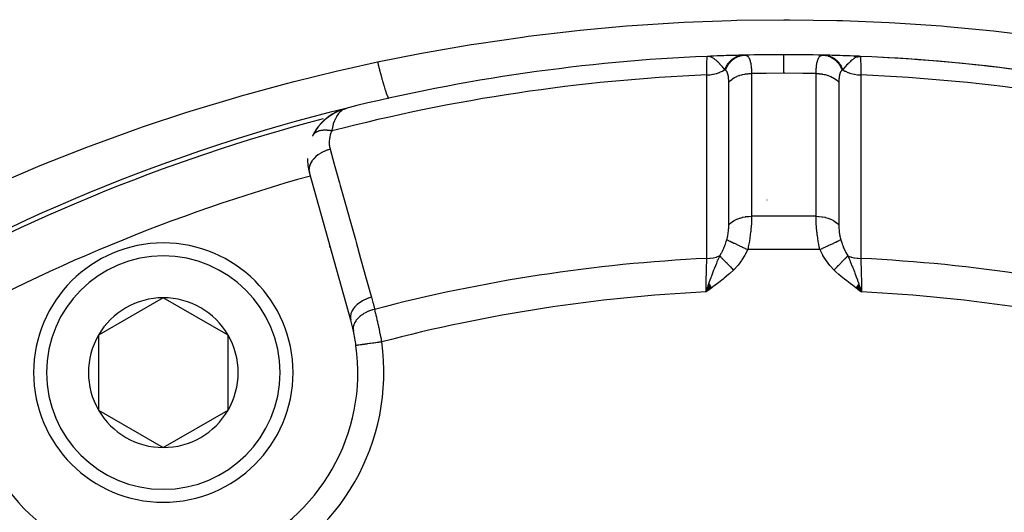
# Model space of a CAD drawing. Units: millimetres. Extents: x -287 to 474, y -324 to 324.
# Drawn here: x 182 to 220, y 46 to 65 of the extents above; entities that cross this region are included whole.
import ezdxf

# ---------------------------------------------------------------- set-up
doc = ezdxf.new("R2010")
doc.units = ezdxf.units.MM
doc.linetypes.add('DASHED', pattern=[9.652, 8.128, -1.524])
doc.layers.add('nevidi', color=4, linetype='DASHED')

msp = doc.modelspace()

# ---------------------------------------------------------------- linework, layer by layer
at = {"color": 2}
for p, q in [((208.795, 63.698), (208.542, 63.687)), ((208.79, 63.697), (208.542, 63.687)), ((208.785, 63.697), (208.542, 63.687)), ((208.774, 63.696), (208.542, 63.687)), ((208.733, 63.693), (208.542, 63.687)), ((208.749, 63.692), (208.542, 63.687)), ((208.744, 63.691), (208.542, 63.687)), ((208.738, 63.69), (208.542, 63.687)), ((208.733, 63.689), (208.542, 63.687)), ((208.728, 63.688), (208.542, 63.687)), ((208.723, 63.686), (208.542, 63.687)), ((208.542, 63.686), (208.542, 63.687)), ((208.718, 63.685), (208.578, 63.687)), ((208.713, 63.684), (208.584, 63.687)), ((208.708, 63.682), (208.586, 63.686)), ((208.703, 63.681), (208.589, 63.685)), ((208.698, 63.679), (208.593, 63.685)), ((208.693, 63.677), (208.614, 63.683)), ((208.688, 63.675), (208.62, 63.681)), ((208.683, 63.673), (208.633, 63.678)), ((208.678, 63.672), (208.643, 63.676)), ((208.673, 63.669), (208.665, 63.671)), ((208.754, 63.693), (208.744, 63.693)), ((208.78, 63.697), (208.764, 63.696)), ((214.214, 63.697), (214.458, 63.687)), ((214.219, 63.697), (214.458, 63.687)), ((214.225, 63.696), (214.458, 63.687)), ((214.23, 63.695), (214.458, 63.687)), ((214.246, 63.696), (214.458, 63.687)), ((214.251, 63.696), (214.458, 63.687)), ((214.251, 63.692), (214.458, 63.687)), ((214.256, 63.691), (214.458, 63.687)), ((214.259, 63.693), (214.458, 63.687)), ((214.264, 63.693), (214.458, 63.687)), ((214.266, 63.689), (214.458, 63.687)), ((214.27, 63.694), (214.458, 63.687)), ((214.271, 63.688), (214.458, 63.687)), ((214.277, 63.69), (214.458, 63.687)), ((214.281, 63.685), (214.458, 63.687)), ((214.287, 63.684), (214.458, 63.687)), ((214.291, 63.687), (214.458, 63.687)), ((214.292, 63.682), (214.458, 63.687)), ((214.297, 63.681), (214.458, 63.687)), ((214.302, 63.679), (214.458, 63.687)), ((214.307, 63.677), (214.458, 63.687)), ((214.312, 63.675), (214.379, 63.681)), ((214.317, 63.674), (214.368, 63.679)), ((214.322, 63.672), (214.352, 63.675)), ((214.327, 63.669), (214.344, 63.672)), ((214.458, 63.687), (214.458, 63.686)), ((194.018, 61.408), (194.148, 61.49)), ((194.178, 61.503), (194.231, 61.534)), ((194.238, 61.537), (194.436, 61.625)), ((194.239, 61.538), (194.243, 61.539)), ((194.241, 61.539), (194.363, 61.596)), ((194.251, 61.543), (194.432, 61.623)), ((194.432, 61.623), (194.44, 61.626)), ((194.432, 61.623), (194.436, 61.625)), ((194.443, 61.627), (194.465, 61.634)), ((194.457, 61.632), (194.607, 61.678)), ((194.461, 61.633), (194.607, 61.678)), ((194.465, 61.634), (194.607, 61.678)), ((194.47, 61.636), (194.606, 61.678)), ((194.478, 61.638), (194.605, 61.677)), ((194.485, 61.64), (194.606, 61.678)), ((194.487, 61.64), (194.603, 61.677)), ((194.491, 61.641), (194.602, 61.676)), ((194.495, 61.643), (194.604, 61.677)), ((194.5, 61.643), (194.598, 61.674)), ((194.503, 61.644), (194.6, 61.675)), ((194.504, 61.644), (194.595, 61.673)), ((194.509, 61.645), (194.591, 61.672)), ((194.513, 61.646), (194.586, 61.67)), ((194.518, 61.647), (194.579, 61.667)), ((194.522, 61.647), (194.575, 61.666)), ((194.527, 61.648), (194.568, 61.662)), ((194.531, 61.649), (194.561, 61.659)), ((194.535, 61.649), (194.552, 61.656)), ((194.54, 61.65), (194.55, 61.654)), ((194.62, 61.682), (194.657, 61.694)), ((194.62, 61.682), (194.657, 61.694)), ((194.62, 61.682), (194.657, 61.694)), ((194.62, 61.682), (194.657, 61.694)), ((194.62, 61.682), (194.657, 61.694)), ((194.621, 61.682), (194.657, 61.694)), ((194.621, 61.682), (194.657, 61.694)), ((194.622, 61.682), (194.657, 61.694)), ((194.622, 61.682), (194.657, 61.694)), ((194.623, 61.683), (194.657, 61.694)), ((194.624, 61.683), (194.657, 61.694)), ((194.625, 61.683), (194.657, 61.694)), ((194.626, 61.683), (194.657, 61.694)), ((194.626, 61.683), (194.657, 61.694)), ((194.628, 61.684), (194.657, 61.694)), ((194.633, 61.685), (194.657, 61.694)), ((193.633, 61.069), (193.75, 61.192)), ((193.826, 61.261), (193.813, 61.25)), ((193.826, 61.261), (194.009, 61.402)), ((193.826, 61.261), (193.943, 61.355)), ((193.344, 60.634), (193.422, 60.778)), ((193.473, 60.859), (193.575, 60.999)), ((193.647, 61.083), (193.633, 61.069)), ((194.806, 53.51), (193.212, 59.214)), ((208.616, 54.915), (208.5, 54.606)), ((208.616, 54.915), (208.5, 54.606)), ((208.622, 54.907), (208.5, 54.606)), ((208.628, 54.899), (208.5, 54.606)), ((208.633, 54.891), (208.5, 54.606)), ((208.633, 54.891), (208.5, 54.606)), ((208.639, 54.883), (208.5, 54.606)), ((208.645, 54.875), (208.5, 54.606)), ((208.65, 54.867), (208.5, 54.606)), ((208.656, 54.859), (208.5, 54.606)), ((208.587, 54.852), (208.5, 54.606)), ((208.662, 54.851), (208.5, 54.606)), ((208.667, 54.843), (208.5, 54.606)), ((208.673, 54.835), (208.5, 54.606)), ((208.679, 54.828), (208.5, 54.606)), ((208.679, 54.828), (208.5, 54.606)), ((208.685, 54.82), (208.5, 54.606)), ((208.69, 54.812), (208.5, 54.606)), ((208.696, 54.804), (208.5, 54.606)), ((208.702, 54.796), (208.5, 54.606)), ((208.707, 54.788), (208.5, 54.606)), ((208.713, 54.78), (208.5, 54.606)), ((208.713, 54.78), (208.5, 54.606)), ((208.719, 54.772), (208.5, 54.606)), ((214.28, 54.77), (214.5, 54.606)), ((214.28, 54.77), (214.5, 54.606)), ((214.285, 54.778), (214.5, 54.606)), ((214.285, 54.778), (214.5, 54.606)), ((214.291, 54.785), (214.5, 54.606)), ((214.291, 54.785), (214.5, 54.606)), ((214.296, 54.793), (214.5, 54.606)), ((214.302, 54.801), (214.5, 54.606)), ((214.302, 54.801), (214.5, 54.606)), ((214.307, 54.808), (214.5, 54.606)), ((214.313, 54.816), (214.5, 54.606)), ((214.318, 54.824), (214.5, 54.606)), ((214.324, 54.831), (214.5, 54.606)), ((214.324, 54.831), (214.5, 54.606)), ((214.329, 54.839), (214.5, 54.606)), ((214.335, 54.846), (214.5, 54.606)), ((214.335, 54.846), (214.5, 54.606)), ((214.34, 54.854), (214.5, 54.606)), ((214.346, 54.862), (214.5, 54.606)), ((214.351, 54.869), (214.5, 54.606)), ((214.357, 54.877), (214.5, 54.606)), ((214.357, 54.877), (214.5, 54.606)), ((214.362, 54.884), (214.5, 54.606)), ((214.362, 54.884), (214.5, 54.606)), ((214.368, 54.892), (214.5, 54.606)), ((214.368, 54.892), (214.5, 54.606)), ((214.368, 54.7), (214.5, 54.606)), ((214.373, 54.9), (214.5, 54.606)), ((214.379, 54.907), (214.5, 54.606)), ((214.379, 54.907), (214.5, 54.606)), ((214.384, 54.915), (214.5, 54.606)), ((187.582, 54.379), (185.082, 52.936)), ((190.082, 52.936), (187.582, 54.379)), ((185.082, 52.936), (185.082, 50.049)), ((190.082, 51.492), (190.082, 52.936)), ((195.01, 52.536), (195.009, 52.536)), ((190.082, 50.049), (190.082, 51.492)), ((185.082, 50.049), (187.582, 48.606)), ((187.582, 48.606), (190.082, 50.049))]:
    msp.add_line(p, q, dxfattribs=at)
for points in [[(208.633, 63.678), (208.614, 63.682), (208.584, 63.686), (208.578, 63.687)], [(214.458, 63.687), (214.386, 63.682), (214.368, 63.679)], [(194.031, 61.416), (194.215, 61.526), (194.238, 61.537)], [(194.031, 61.416), (194.223, 61.53), (194.231, 61.534)], [(194.239, 61.538), (194.231, 61.534), (194.223, 61.53), (194.215, 61.526), (194.209, 61.523)], [(194.457, 61.632), (194.453, 61.63), (194.448, 61.629), (194.444, 61.628), (194.44, 61.626), (194.436, 61.625), (194.432, 61.623), (194.429, 61.622)], [(194.615, 61.681), (194.575, 61.666), (194.543, 61.651)], [(193.647, 61.083), (193.813, 61.25), (193.804, 61.242)], [(194.031, 61.416), (194.019, 61.409), (194.009, 61.402)], [(193.345, 60.636), (193.344, 60.634), (193.337, 60.621)], [(208.5, 54.606), (208.579, 54.83), (208.587, 54.852), (208.612, 54.921)], [(214.421, 54.83), (214.452, 54.742), (214.475, 54.677)]]:
    msp.add_lwpolyline(points, dxfattribs=at)
for centre, radius, start, end in [((211.5, -6.25), 70, 92.42177, 103.959), ((211.5, -6.25), 70, 91.57315, 92.42177), ((211.5, -6.25), 70, 91.28268, 91.81901), ((211.5, -6.25), 70, 91.24062, 91.28268), ((211.5, -6.25), 70, 90, 91.24062), ((211.5, -6.25), 70, 88.75938, 90), ((211.5, -6.25), 70, 88.75938, 88.82053), ((211.5, -6.25), 70, 88.71732, 88.74656), ((211.5, -6.25), 70, 88.71732, 88.74656), ((211.5, -6.25), 70, 88.05504, 88.71732), ((211.5, -6.25), 70, 87.57823, 88.44909), ((211.5, -6.25), 70, 87.57833, 87.74555), ((211.5, -6.25), 70, 76.04103, 87.57823), ((211.5, -6.25), 70, 81.89034, 87.0426), ((211.5, -6.25), 70, 103.959, 121.04103), ((195.139, 59.752), 2, 110.7897, 153.6991), ((195.139, 59.752), 2, 154.2445, 154.4851), ((195.139, 59.752), 2, 180, 195.6079), ((187.582, 51.492), 5, 0, 180), ((211.5, -6.25), 65, 105.6079, 105.63929), ((187.582, 51.492), 2.887, 90, 150), ((187.582, 51.492), 2.887, 30, 90), ((187.582, 51.492), 7.5, 12.3457, 15.6079), ((187.582, 51.492), 2.887, 150, 210), ((187.582, 51.492), 2.887, 0, 30), ((187.582, 51.492), 7.5, 7.9982, 12.3457), ((187.582, 51.492), 7.5, 217.0018, 7.9982), ((187.582, 51.492), 5, 180, 360), ((187.582, 51.492), 2.887, 330, 0), ((187.582, 51.492), 2.887, 210, 270), ((187.582, 51.492), 2.887, 270, 330)]:
    msp.add_arc(centre, radius, start, end, dxfattribs=at)
at = {"layer": 'nevidi', "color": 7, "linetype": 'Continuous'}
for p, q in [((208.578, 63.687), (208.542, 63.687)), ((193.356, 60.655), (193.345, 60.636)), ((210.853, 58.147), (210.861, 58.149)), ((212.743, 57.521), (210.257, 57.521)), ((209.562, 57.105), (209.563, 57.106)), ((209.324, 56.722), (209.325, 56.724)), ((213.684, 56.708), (213.686, 56.704)), ((212.891, 56.236), (210.109, 56.236)), ((208.911, 55.852), (208.912, 55.855)), ((208.916, 55.865), (208.917, 55.866)), ((208.8, 55.558), (208.801, 55.56)), ((208.55, 54.744), (208.554, 54.758)), ((214.475, 54.677), (214.5, 54.606)), ((208.519, 54.619), (208.519, 54.622)), ((208.52, 54.623), (208.52, 54.625)), ((208.521, 54.627), (208.521, 54.629)), ((208.522, 54.631), (208.522, 54.633)), ((208.523, 54.636), (208.523, 54.639)), ((208.526, 54.648), (208.526, 54.651)), ((214.475, 54.645), (214.476, 54.641)), ((214.478, 54.632), (214.479, 54.63))]:
    msp.add_line(p, q, dxfattribs=at)
for points in [[(195.842, 63.471), (197.471, 63.796), (197.683, 63.835), (199.448, 64.14), (199.661, 64.174), (201.434, 64.432), (201.647, 64.461), (203.429, 64.672), (203.645, 64.695), (205.434, 64.859), (205.65, 64.876), (207.448, 64.993), (207.665, 65.005), (209.473, 65.074), (209.691, 65.08), (211.506, 65.101), (211.725, 65.101), (213.54, 65.074), (213.758, 65.068), (215.564, 64.993), (215.78, 64.981), (217.577, 64.858), (217.793, 64.841), (219.58, 64.671), (219.795, 64.648), (221.574, 64.431)], [(181.153, 58.756), (182.745, 59.434), (183.028, 59.55), (184.632, 60.182), (184.918, 60.29), (186.534, 60.876), (186.822, 60.976), (188.452, 61.517), (188.742, 61.61), (190.384, 62.106), (190.677, 62.191), (190.77, 62.217), (192.331, 62.643), (192.626, 62.72), (194.294, 63.128), (194.591, 63.197), (195.842, 63.471)], [(195.842, 63.471), (195.846, 63.455), (195.869, 63.36), (195.878, 63.323), (195.895, 63.255), (195.905, 63.214), (195.911, 63.19), (195.92, 63.154), (195.953, 63.027), (195.954, 63.024), (195.962, 62.993), (195.964, 62.986), (195.994, 62.873), (196.003, 62.841), (196.011, 62.812), (196.02, 62.777), (196.034, 62.729), (196.042, 62.7), (196.065, 62.621), (196.071, 62.597), (196.074, 62.59), (196.079, 62.57), (196.107, 62.478), (196.115, 62.454), (196.123, 62.428), (196.141, 62.373), (196.147, 62.352), (196.16, 62.315), (196.167, 62.294), (196.171, 62.282), (196.177, 62.265), (196.199, 62.207), (196.199, 62.206), (196.205, 62.193), (196.206, 62.19), (196.224, 62.148), (196.228, 62.138), (196.233, 62.129), (196.238, 62.119), (196.245, 62.107), (196.249, 62.1), (196.259, 62.085), (196.262, 62.082), (196.263, 62.081), (196.265, 62.079), (196.276, 62.074), (196.277, 62.075)], [(208.528, 62.972), (208.529, 63.038), (208.531, 63.121), (208.531, 63.131), (208.533, 63.219), (208.534, 63.267), (208.534, 63.276), (208.536, 63.374), (208.536, 63.394), (208.536, 63.401), (208.538, 63.5), (208.538, 63.5), (208.539, 63.506), (208.54, 63.582), (208.54, 63.587), (208.54, 63.595), (208.541, 63.642), (208.541, 63.645), (208.542, 63.657), (208.542, 63.677), (208.542, 63.678), (208.542, 63.686)], [(208.781, 63.613), (208.773, 63.618), (208.731, 63.641), (208.705, 63.654), (208.693, 63.659), (208.682, 63.663), (208.669, 63.668), (208.665, 63.669), (208.633, 63.678)], [(209.228, 63.173), (209.185, 63.223), (209.163, 63.249), (209.137, 63.279), (209.136, 63.281), (209.135, 63.281), (209.133, 63.283), (209.085, 63.338), (209.059, 63.366), (209.036, 63.39), (209.034, 63.393), (209.03, 63.396), (209.029, 63.398), (208.983, 63.445), (208.948, 63.479), (208.945, 63.482), (208.932, 63.494), (208.915, 63.509), (208.914, 63.51), (208.881, 63.539), (208.857, 63.559), (208.831, 63.579), (208.829, 63.58), (208.794, 63.604), (208.793, 63.605)], [(209.228, 63.173), (209.238, 63.198), (209.239, 63.201), (209.254, 63.235), (209.255, 63.238), (209.271, 63.271), (209.272, 63.272), (209.273, 63.274), (209.273, 63.274), (209.291, 63.307), (209.292, 63.31), (209.311, 63.342), (209.312, 63.344), (209.33, 63.372), (209.332, 63.374), (209.332, 63.375), (209.334, 63.377), (209.355, 63.407), (209.356, 63.409), (209.378, 63.438), (209.38, 63.44), (209.398, 63.462), (209.4, 63.464), (209.403, 63.468), (209.405, 63.47), (209.428, 63.496), (209.43, 63.498), (209.455, 63.523), (209.457, 63.525), (209.475, 63.542), (209.477, 63.543), (209.483, 63.548), (209.484, 63.55), (209.511, 63.572), (209.513, 63.574), (209.54, 63.595), (209.542, 63.596), (209.559, 63.608), (209.561, 63.61), (209.57, 63.616), (209.572, 63.617), (209.601, 63.635), (209.602, 63.636), (209.632, 63.652), (209.634, 63.653), (209.649, 63.661), (209.651, 63.662), (209.664, 63.668), (209.666, 63.669), (209.696, 63.682), (209.698, 63.683), (209.729, 63.695), (209.731, 63.696), (209.744, 63.7), (209.747, 63.701), (209.762, 63.706), (209.764, 63.706), (209.796, 63.715), (209.798, 63.715), (209.83, 63.722), (209.832, 63.722), (209.843, 63.724), (209.845, 63.724), (209.864, 63.727), (209.866, 63.727), (209.898, 63.731), (209.9, 63.731), (209.933, 63.732), (209.933, 63.732)], [(209.253, 63.157), (209.259, 63.173), (209.296, 63.255), (209.297, 63.257), (209.311, 63.283), (209.356, 63.358), (209.357, 63.361), (209.373, 63.384), (209.426, 63.452), (209.427, 63.454), (209.445, 63.475), (209.505, 63.534), (209.507, 63.536), (209.527, 63.554), (209.592, 63.604), (209.594, 63.605), (209.616, 63.619), (209.686, 63.659), (209.688, 63.66), (209.711, 63.671), (209.785, 63.699), (209.787, 63.7), (209.812, 63.707), (209.888, 63.724), (209.89, 63.725), (209.915, 63.728), (209.984, 63.734)], [(209.984, 63.734), (210.001, 63.733), (210.003, 63.733), (210.025, 63.731), (210.027, 63.73), (210.047, 63.725), (210.049, 63.725), (210.051, 63.724), (210.058, 63.721), (210.068, 63.717), (210.07, 63.716), (210.088, 63.705), (210.09, 63.704), (210.107, 63.691), (210.109, 63.689), (210.112, 63.686), (210.122, 63.676), (210.125, 63.673), (210.127, 63.671), (210.141, 63.652), (210.143, 63.65), (210.157, 63.627), (210.158, 63.625), (210.161, 63.62), (210.171, 63.6), (210.171, 63.599), (210.172, 63.596), (210.184, 63.568), (210.185, 63.565), (210.196, 63.533), (210.197, 63.53), (210.198, 63.525), (210.207, 63.495), (210.207, 63.493), (210.208, 63.491), (210.216, 63.454), (210.217, 63.45), (210.225, 63.409), (210.226, 63.405), (210.226, 63.401), (210.232, 63.361), (210.233, 63.357), (210.233, 63.357), (210.239, 63.311), (210.239, 63.305), (210.244, 63.257), (210.245, 63.252), (210.245, 63.25), (210.249, 63.201), (210.249, 63.195), (210.249, 63.195), (210.252, 63.142), (210.252, 63.136), (210.254, 63.08), (210.254, 63.074), (210.254, 63.072), (210.255, 63.024)], [(211.5, 63.036), (211.5, 63.203), (211.5, 63.207), (211.5, 63.21), (211.5, 63.366), (211.5, 63.369), (211.5, 63.372), (211.5, 63.502), (211.5, 63.505), (211.5, 63.508), (211.5, 63.611), (211.5, 63.613), (211.5, 63.615), (211.5, 63.689), (211.5, 63.69), (211.5, 63.691), (211.5, 63.735), (211.5, 63.736), (211.5, 63.737), (211.5, 63.75)], [(212.745, 63.024), (212.745, 63.065), (212.746, 63.071), (212.747, 63.125), (212.748, 63.131), (212.748, 63.138), (212.75, 63.183), (212.751, 63.188), (212.751, 63.195), (212.754, 63.238), (212.755, 63.243), (212.759, 63.29), (212.76, 63.295), (212.761, 63.309), (212.765, 63.34), (212.765, 63.345), (212.767, 63.357), (212.771, 63.387), (212.772, 63.391), (212.779, 63.431), (212.78, 63.435), (212.784, 63.456), (212.788, 63.473), (212.789, 63.476), (212.793, 63.493), (212.798, 63.511), (212.799, 63.515), (212.808, 63.546), (212.809, 63.55), (212.819, 63.576), (212.82, 63.578), (212.821, 63.581), (212.829, 63.6), (212.833, 63.607), (212.834, 63.61), (212.846, 63.633), (212.848, 63.635), (212.861, 63.656), (212.863, 63.658), (212.867, 63.664), (212.877, 63.675), (212.878, 63.676), (212.879, 63.677), (212.894, 63.692), (212.896, 63.694), (212.912, 63.706), (212.914, 63.707), (212.932, 63.717), (212.933, 63.717), (212.934, 63.718), (212.942, 63.721), (212.952, 63.725), (212.954, 63.726), (212.973, 63.73), (212.975, 63.731), (212.996, 63.733), (212.998, 63.733), (213.016, 63.734)], [(213.016, 63.734), (213.031, 63.733), (213.108, 63.725), (213.11, 63.725), (213.136, 63.72), (213.21, 63.701), (213.213, 63.7), (213.238, 63.692), (213.31, 63.661), (213.312, 63.66), (213.336, 63.648), (213.404, 63.607), (213.406, 63.605), (213.428, 63.589), (213.491, 63.538), (213.493, 63.536), (213.514, 63.517), (213.571, 63.456), (213.573, 63.454), (213.591, 63.432), (213.641, 63.363), (213.643, 63.361), (213.659, 63.336), (213.701, 63.26), (213.703, 63.257), (213.716, 63.23), (213.747, 63.157)], [(213.067, 63.732), (213.09, 63.732), (213.092, 63.731), (213.124, 63.729), (213.127, 63.728), (213.157, 63.724), (213.159, 63.724), (213.16, 63.724), (213.161, 63.723), (213.193, 63.717), (213.195, 63.717), (213.227, 63.709), (213.229, 63.708), (213.256, 63.7), (213.258, 63.699), (213.261, 63.698), (213.263, 63.698), (213.294, 63.686), (213.296, 63.685), (213.327, 63.673), (213.329, 63.671), (213.351, 63.661), (213.353, 63.66), (213.359, 63.657), (213.361, 63.656), (213.391, 63.64), (213.393, 63.639), (213.422, 63.621), (213.424, 63.619), (213.441, 63.608), (213.443, 63.607), (213.453, 63.6), (213.454, 63.599), (213.482, 63.578), (213.484, 63.577), (213.511, 63.554), (213.513, 63.553), (213.525, 63.542), (213.527, 63.54), (213.539, 63.529), (213.541, 63.527), (213.566, 63.502), (213.568, 63.5), (213.592, 63.474), (213.594, 63.472), (213.602, 63.462), (213.604, 63.46), (213.617, 63.444), (213.619, 63.442), (213.641, 63.413), (213.642, 63.411), (213.664, 63.381), (213.665, 63.379), (213.67, 63.372), (213.671, 63.369), (213.685, 63.347), (213.687, 63.345), (213.706, 63.313), (213.707, 63.311), (213.725, 63.277), (213.727, 63.275), (213.729, 63.271), (213.73, 63.269), (213.743, 63.241), (213.745, 63.238), (213.76, 63.203), (213.761, 63.201), (213.772, 63.173)], [(214.368, 63.679), (214.335, 63.669), (214.331, 63.668), (214.307, 63.659), (214.262, 63.638), (214.24, 63.626), (214.227, 63.618), (214.207, 63.605), (214.206, 63.604), (214.143, 63.559), (214.119, 63.539), (214.085, 63.509), (214.085, 63.509), (214.056, 63.482), (214.002, 63.43), (213.971, 63.397), (213.97, 63.397), (213.963, 63.39), (213.92, 63.344), (213.893, 63.313), (213.867, 63.283), (213.864, 63.28), (213.863, 63.279), (213.792, 63.197), (213.792, 63.196), (213.772, 63.173)], [(214.458, 63.686), (214.458, 63.677), (214.458, 63.675), (214.458, 63.657), (214.459, 63.642), (214.459, 63.639), (214.46, 63.595), (214.46, 63.582), (214.46, 63.578), (214.462, 63.5), (214.462, 63.5), (214.462, 63.493), (214.464, 63.394), (214.464, 63.386), (214.464, 63.374), (214.466, 63.267), (214.466, 63.258), (214.467, 63.219), (214.469, 63.121), (214.47, 63.111), (214.471, 63.038), (214.472, 62.972)], [(208.528, 62.972), (208.53, 62.972), (208.636, 62.978), (208.649, 62.979), (208.652, 62.979), (208.664, 62.98), (208.767, 62.995), (208.779, 62.997), (208.783, 62.998), (208.794, 63), (208.892, 63.023), (208.904, 63.026), (208.908, 63.028), (208.919, 63.031), (209.011, 63.062), (209.022, 63.066), (209.027, 63.068), (209.037, 63.072), (209.121, 63.11), (209.131, 63.116), (209.136, 63.118), (209.145, 63.123), (209.219, 63.168), (209.228, 63.173)], [(209.253, 63.157), (209.242, 63.164), (209.24, 63.165), (209.229, 63.173), (209.228, 63.173), (209.228, 63.173)], [(209.378, 62.689), (209.378, 62.711), (209.378, 62.714), (209.377, 62.743), (209.377, 62.746), (209.376, 62.774), (209.376, 62.777), (209.374, 62.804), (209.374, 62.807), (209.372, 62.834), (209.372, 62.837), (209.37, 62.862), (209.369, 62.865), (209.367, 62.89), (209.366, 62.893), (209.363, 62.917), (209.363, 62.919), (209.359, 62.942), (209.358, 62.944), (209.354, 62.966), (209.353, 62.969), (209.352, 62.975), (209.349, 62.99), (209.348, 62.992), (209.343, 63.012), (209.342, 63.014), (209.336, 63.032), (209.336, 63.034), (209.329, 63.052), (209.329, 63.053), (209.322, 63.07), (209.321, 63.071), (209.313, 63.086), (209.313, 63.087), (209.313, 63.088), (209.304, 63.102), (209.304, 63.103), (209.295, 63.115), (209.295, 63.116), (209.294, 63.117), (209.285, 63.128), (209.284, 63.129), (209.274, 63.139), (209.273, 63.14), (209.263, 63.149), (209.262, 63.15), (209.253, 63.157)], [(209.378, 62.689), (209.42, 62.734), (209.436, 62.749), (209.442, 62.755), (209.492, 62.796), (209.511, 62.81), (209.518, 62.815), (209.576, 62.853), (209.598, 62.865), (209.606, 62.87), (209.67, 62.902), (209.694, 62.913), (209.703, 62.917), (209.773, 62.944), (209.798, 62.953), (209.808, 62.956), (209.883, 62.978), (209.91, 62.984), (209.92, 62.987), (209.998, 63.002), (210.026, 63.007), (210.036, 63.008), (210.117, 63.018), (210.146, 63.02), (210.156, 63.021), (210.238, 63.024), (210.255, 63.024)], [(211.5, 63.036), (210.821, 63.032), (210.765, 63.032), (210.255, 63.024)], [(210.255, 63.024), (210.256, 62.45), (210.256, 62.382), (210.256, 61.747), (210.256, 61.679), (210.256, 61.044), (210.256, 60.976), (210.256, 60.341), (210.256, 60.273), (210.257, 59.638), (210.257, 59.57), (210.257, 58.935), (210.257, 58.867), (210.257, 58.232), (210.257, 58.164), (210.257, 57.528), (210.257, 57.521)], [(212.745, 63.024), (212.292, 63.031), (212.235, 63.032), (211.54, 63.036), (211.5, 63.036)], [(212.743, 57.521), (212.743, 58.1), (212.743, 58.168), (212.743, 58.802), (212.743, 58.871), (212.743, 59.505), (212.743, 59.573), (212.744, 60.207), (212.744, 60.275), (212.744, 60.909), (212.744, 60.978), (212.744, 61.612), (212.744, 61.68), (212.744, 62.314), (212.744, 62.382), (212.745, 63.017), (212.745, 63.024)], [(212.745, 63.024), (212.824, 63.022), (212.854, 63.02), (212.864, 63.019), (212.944, 63.011), (212.974, 63.007), (212.984, 63.005), (213.062, 62.991), (213.09, 62.984), (213.1, 62.982), (213.175, 62.962), (213.202, 62.953), (213.211, 62.95), (213.281, 62.924), (213.306, 62.913), (213.315, 62.909), (213.379, 62.878), (213.402, 62.865), (213.41, 62.861), (213.468, 62.825), (213.489, 62.81), (213.496, 62.805), (213.547, 62.765), (213.564, 62.749), (213.57, 62.744), (213.613, 62.699), (213.622, 62.689)], [(213.747, 63.157), (213.74, 63.151), (213.739, 63.15), (213.729, 63.142), (213.728, 63.141), (213.719, 63.132), (213.718, 63.131), (213.709, 63.12), (213.708, 63.119), (213.699, 63.108), (213.699, 63.106), (213.691, 63.094), (213.69, 63.092), (213.687, 63.087), (213.683, 63.078), (213.682, 63.077), (213.675, 63.062), (213.674, 63.06), (213.668, 63.044), (213.667, 63.042), (213.661, 63.025), (213.661, 63.023), (213.655, 63.005), (213.655, 63.003), (213.655, 63.003), (213.65, 62.984), (213.649, 62.982), (213.645, 62.961), (213.645, 62.959), (213.641, 62.938), (213.64, 62.935), (213.637, 62.913), (213.636, 62.911), (213.633, 62.887), (213.633, 62.885), (213.63, 62.861), (213.63, 62.858), (213.628, 62.834), (213.627, 62.831), (213.626, 62.805), (213.625, 62.803), (213.624, 62.776), (213.624, 62.773), (213.623, 62.747), (213.623, 62.744), (213.622, 62.716), (213.622, 62.713), (213.622, 62.689)], [(213.772, 63.173), (213.772, 63.173), (213.761, 63.166), (213.761, 63.166), (213.76, 63.165), (213.748, 63.157), (213.747, 63.157)], [(213.772, 63.173), (213.775, 63.172), (213.859, 63.121), (213.864, 63.118), (213.869, 63.116), (213.873, 63.113), (213.967, 63.07), (213.973, 63.068), (213.978, 63.066), (213.983, 63.064), (214.084, 63.03), (214.092, 63.028), (214.096, 63.026), (214.102, 63.025), (214.209, 63), (214.217, 62.998), (214.221, 62.997), (214.228, 62.996), (214.338, 62.98), (214.348, 62.979), (214.351, 62.979), (214.359, 62.978), (214.471, 62.972), (214.472, 62.972)], [(208.531, 55.894), (208.53, 56.62), (208.53, 56.69), (208.53, 57.424), (208.53, 57.494), (208.53, 58.228), (208.53, 58.298), (208.529, 59.031), (208.529, 59.101), (208.529, 59.835), (208.529, 59.905), (208.529, 60.639), (208.528, 60.709), (208.528, 61.442), (208.528, 61.512), (208.528, 62.246), (208.528, 62.316), (208.528, 62.972)], [(209.379, 57.185), (209.379, 57.695), (209.379, 57.759), (209.379, 57.828), (209.378, 58.463), (209.378, 58.498), (209.378, 58.531), (209.378, 58.563), (209.378, 59.166), (209.378, 59.234), (209.378, 59.3), (209.378, 59.366), (209.378, 59.869), (209.378, 59.937), (209.378, 60.102), (209.378, 60.17), (209.378, 60.572), (209.378, 60.64), (209.378, 60.905), (209.378, 60.973), (209.378, 61.275), (209.378, 61.343), (209.378, 61.707), (209.378, 61.777), (209.378, 61.978), (209.378, 62.047), (209.378, 62.509), (209.378, 62.58), (209.378, 62.682), (209.378, 62.689)], [(213.622, 62.689), (213.622, 62.651), (213.622, 62.58), (213.622, 62.116), (213.622, 62.047), (213.622, 61.847), (213.622, 61.777), (213.622, 61.413), (213.622, 61.345), (213.622, 61.042), (213.622, 60.973), (213.622, 60.711), (213.622, 60.642), (213.622, 60.238), (213.622, 60.17), (213.622, 60.008), (213.622, 59.94), (213.622, 59.433), (213.622, 59.366), (213.622, 59.305), (213.622, 59.237), (213.622, 58.628), (213.622, 58.604), (213.622, 58.563), (213.622, 58.535), (213.621, 57.901), (213.621, 57.832), (213.621, 57.823), (213.621, 57.759), (213.621, 57.198), (213.621, 57.185)], [(214.472, 62.972), (214.472, 62.246), (214.472, 62.176), (214.472, 61.442), (214.472, 61.372), (214.471, 60.639), (214.471, 60.569), (214.471, 59.835), (214.471, 59.765), (214.471, 59.031), (214.471, 58.962), (214.47, 58.228), (214.47, 58.158), (214.47, 57.424), (214.47, 57.354), (214.47, 56.62), (214.47, 56.551), (214.469, 55.894)], [(194.543, 61.651), (194.535, 61.646), (194.493, 61.621), (194.467, 61.603), (194.437, 61.58), (194.382, 61.529), (194.367, 61.513), (194.34, 61.482), (194.284, 61.407), (194.277, 61.395), (194.253, 61.355), (194.202, 61.256), (194.198, 61.246), (194.178, 61.198), (194.136, 61.079), (194.133, 61.069), (194.117, 61.011), (194.088, 60.88), (194.084, 60.859), (194.076, 60.809)], [(194.076, 60.809), (194.048, 60.815), (194.045, 60.815), (194.009, 60.822), (194.008, 60.822), (194.006, 60.822), (193.999, 60.823), (193.97, 60.827), (193.967, 60.828), (193.932, 60.832), (193.929, 60.832), (193.921, 60.833), (193.913, 60.834), (193.894, 60.835), (193.892, 60.835), (193.857, 60.837), (193.855, 60.837), (193.838, 60.838), (193.83, 60.838), (193.821, 60.838), (193.818, 60.838), (193.786, 60.838), (193.783, 60.838), (193.758, 60.837), (193.751, 60.836), (193.748, 60.836), (193.717, 60.834), (193.715, 60.833), (193.684, 60.83), (193.683, 60.83), (193.682, 60.829), (193.676, 60.829), (193.652, 60.825), (193.65, 60.824), (193.622, 60.818), (193.619, 60.818), (193.613, 60.816), (193.607, 60.815), (193.592, 60.811), (193.59, 60.81), (193.564, 60.802), (193.562, 60.801), (193.549, 60.797), (193.543, 60.795), (193.537, 60.792), (193.535, 60.792), (193.511, 60.781), (193.509, 60.78), (193.492, 60.772), (193.487, 60.769), (193.485, 60.768), (193.464, 60.756), (193.462, 60.755), (193.442, 60.742), (193.441, 60.741), (193.44, 60.741), (193.437, 60.738), (193.422, 60.727), (193.421, 60.725), (193.403, 60.71), (193.402, 60.709), (193.398, 60.706), (193.395, 60.702), (193.386, 60.693), (193.385, 60.692), (193.371, 60.675), (193.37, 60.674), (193.363, 60.665), (193.36, 60.661), (193.357, 60.656)], [(194.076, 60.809), (194.049, 60.747), (194.044, 60.737), (194.02, 60.667), (194.017, 60.656), (193.998, 60.586), (193.996, 60.575), (193.984, 60.504), (193.983, 60.494), (193.976, 60.423), (193.976, 60.413), (193.975, 60.343), (193.976, 60.332), (193.981, 60.263), (193.982, 60.253), (193.993, 60.185), (193.995, 60.175), (194.011, 60.107), (194.012, 60.105)], [(194.012, 60.105), (193.911, 60.074), (193.9, 60.07), (193.888, 60.065), (193.787, 60.024), (193.777, 60.02), (193.776, 60.02), (193.765, 60.014), (193.67, 59.965), (193.66, 59.96), (193.66, 59.96), (193.649, 59.954), (193.562, 59.898), (193.554, 59.892), (193.553, 59.891), (193.543, 59.884), (193.466, 59.823), (193.458, 59.816), (193.458, 59.816), (193.449, 59.808), (193.382, 59.741), (193.375, 59.734), (193.375, 59.734), (193.368, 59.726), (193.312, 59.655), (193.307, 59.648), (193.307, 59.647), (193.301, 59.639), (193.258, 59.566), (193.254, 59.559), (193.254, 59.558), (193.25, 59.549), (193.221, 59.476), (193.218, 59.468), (193.218, 59.467), (193.216, 59.459), (193.201, 59.385), (193.2, 59.378), (193.2, 59.377), (193.199, 59.368), (193.198, 59.297), (193.199, 59.289), (193.199, 59.288), (193.2, 59.28), (193.212, 59.214)], [(194.012, 60.105), (194.171, 59.534), (194.198, 59.44), (194.375, 58.806), (194.401, 58.712), (194.578, 58.078), (194.605, 57.984), (194.782, 57.35), (194.808, 57.256), (194.985, 56.622), (195.011, 56.528), (195.189, 55.894), (195.215, 55.8), (195.392, 55.166), (195.418, 55.072), (195.596, 54.438), (195.606, 54.401)], [(209.379, 57.185), (209.381, 57.187), (209.431, 57.24), (209.437, 57.245), (209.446, 57.253), (209.505, 57.301), (209.512, 57.306), (209.523, 57.314), (209.591, 57.357), (209.599, 57.362), (209.611, 57.368), (209.686, 57.406), (209.695, 57.41), (209.708, 57.415), (209.79, 57.446), (209.8, 57.45), (209.814, 57.454), (209.901, 57.479), (209.911, 57.481), (209.926, 57.485), (210.017, 57.502), (210.028, 57.504), (210.043, 57.506), (210.137, 57.516), (210.148, 57.517), (210.163, 57.518), (210.257, 57.521)], [(210.257, 57.521), (210.257, 57.463), (210.257, 57.447), (210.257, 57.437), (210.254, 57.347), (210.254, 57.337), (210.25, 57.257), (210.25, 57.244), (210.249, 57.234), (210.243, 57.138), (210.242, 57.127), (210.235, 57.035), (210.234, 57.028), (210.233, 57.017), (210.223, 56.915), (210.222, 56.904), (210.21, 56.801), (210.21, 56.801), (210.208, 56.791), (210.194, 56.687), (210.193, 56.676), (210.176, 56.573), (210.174, 56.562), (210.174, 56.558), (210.156, 56.458), (210.154, 56.447), (210.133, 56.344), (210.131, 56.333), (210.126, 56.31), (210.109, 56.236)], [(212.891, 56.236), (212.874, 56.31), (212.872, 56.322), (212.869, 56.333), (212.848, 56.435), (212.846, 56.446), (212.828, 56.549), (212.826, 56.558), (212.826, 56.56), (212.809, 56.663), (212.808, 56.675), (212.793, 56.778), (212.792, 56.789), (212.79, 56.801), (212.78, 56.892), (212.778, 56.904), (212.768, 57.004), (212.767, 57.015), (212.765, 57.035), (212.759, 57.114), (212.758, 57.125), (212.752, 57.222), (212.751, 57.232), (212.75, 57.257), (212.746, 57.326), (212.746, 57.336), (212.743, 57.427), (212.743, 57.437), (212.743, 57.463), (212.743, 57.521)], [(212.743, 57.521), (212.746, 57.521), (212.843, 57.518), (212.852, 57.517), (212.868, 57.516), (212.963, 57.505), (212.972, 57.504), (212.988, 57.501), (213.08, 57.483), (213.089, 57.481), (213.104, 57.477), (213.192, 57.452), (213.2, 57.45), (213.214, 57.445), (213.297, 57.413), (213.305, 57.41), (213.318, 57.404), (213.394, 57.366), (213.401, 57.362), (213.413, 57.355), (213.481, 57.311), (213.488, 57.306), (213.498, 57.299), (213.558, 57.25), (213.563, 57.245), (213.572, 57.237), (213.621, 57.185)], [(209.304, 56.617), (209.314, 56.65), (209.314, 56.652), (209.315, 56.656), (209.326, 56.698), (209.327, 56.702), (209.336, 56.745), (209.337, 56.75), (209.345, 56.793), (209.346, 56.798), (209.353, 56.842), (209.354, 56.847), (209.36, 56.892), (209.361, 56.897), (209.366, 56.941), (209.366, 56.942), (209.367, 56.947), (209.371, 56.992), (209.371, 56.997), (209.374, 57.042), (209.375, 57.046), (209.377, 57.091), (209.377, 57.095), (209.378, 57.139), (209.378, 57.143), (209.379, 57.185)], [(213.621, 57.185), (213.622, 57.148), (213.622, 57.143), (213.623, 57.099), (213.623, 57.094), (213.625, 57.059), (213.625, 57.05), (213.625, 57.045), (213.629, 57.001), (213.629, 56.996), (213.633, 56.951), (213.634, 56.946), (213.634, 56.941), (213.639, 56.901), (213.639, 56.896), (213.645, 56.851), (213.646, 56.847), (213.653, 56.802), (213.654, 56.797), (213.662, 56.754), (213.663, 56.749), (213.669, 56.721), (213.672, 56.707), (213.673, 56.702), (213.684, 56.661), (213.685, 56.656), (213.686, 56.65), (213.696, 56.617)], [(209.032, 55.993), (209.035, 55.998), (209.104, 56.116), (209.112, 56.13), (209.132, 56.17), (209.165, 56.239), (209.179, 56.27), (209.185, 56.286), (209.229, 56.395), (209.244, 56.434), (209.25, 56.451), (209.282, 56.546), (209.301, 56.608), (209.304, 56.617)], [(209.304, 56.617), (209.348, 56.597), (209.356, 56.593), (209.358, 56.592), (209.414, 56.565), (209.424, 56.561), (209.427, 56.559), (209.492, 56.528), (209.502, 56.523), (209.506, 56.522), (209.578, 56.487), (209.59, 56.482), (209.594, 56.48), (209.673, 56.442), (209.686, 56.436), (209.691, 56.434), (209.775, 56.394), (209.789, 56.387), (209.793, 56.385), (209.882, 56.343), (209.896, 56.336), (209.901, 56.334), (209.993, 56.29), (210.007, 56.284), (210.012, 56.281), (210.105, 56.237), (210.109, 56.236)], [(212.891, 56.236), (212.978, 56.277), (212.993, 56.284), (212.997, 56.286), (213.089, 56.329), (213.104, 56.336), (213.108, 56.338), (213.197, 56.381), (213.211, 56.387), (213.216, 56.389), (213.301, 56.43), (213.314, 56.436), (213.318, 56.438), (213.398, 56.476), (213.41, 56.482), (213.414, 56.483), (213.487, 56.518), (213.498, 56.523), (213.501, 56.525), (213.567, 56.556), (213.576, 56.561), (213.579, 56.562), (213.636, 56.589), (213.644, 56.593), (213.647, 56.594), (213.694, 56.616), (213.696, 56.617)], [(213.696, 56.617), (213.732, 56.502), (213.744, 56.468), (213.75, 56.451), (213.771, 56.395), (213.807, 56.304), (213.808, 56.302), (213.815, 56.286), (213.868, 56.17), (213.88, 56.145), (213.888, 56.13), (213.891, 56.126), (213.963, 56), (213.968, 55.993)], [(210.109, 56.236), (210.012, 56.047), (210, 56.026), (209.885, 55.837), (209.871, 55.818), (209.739, 55.64), (209.724, 55.622), (209.573, 55.458), (209.564, 55.448)], [(213.436, 55.448), (213.291, 55.604), (213.276, 55.622), (213.142, 55.798), (213.129, 55.818), (213.011, 56.005), (213, 56.026), (212.897, 56.223), (212.891, 56.236)], [(208.5, 54.606), (208.502, 54.681), (208.505, 54.83), (208.506, 54.84), (208.508, 54.929), (208.511, 55.064), (208.511, 55.074), (208.514, 55.173), (208.517, 55.292), (208.517, 55.302), (208.519, 55.408), (208.522, 55.511), (208.522, 55.52), (208.525, 55.63), (208.527, 55.716), (208.527, 55.724), (208.529, 55.836), (208.531, 55.894)], [(208.531, 55.894), (208.532, 55.894), (208.651, 55.902), (208.652, 55.902), (208.659, 55.902), (208.664, 55.903), (208.781, 55.92), (208.783, 55.92), (208.791, 55.922), (208.794, 55.923), (208.906, 55.95), (208.91, 55.951), (208.917, 55.953), (208.918, 55.953), (209.024, 55.989), (209.029, 55.991), (209.032, 55.993)], [(208.612, 54.921), (208.64, 55), (208.664, 55.067), (208.699, 55.161), (208.701, 55.168), (208.723, 55.225), (208.752, 55.303), (208.781, 55.38), (208.808, 55.45), (208.831, 55.509), (208.843, 55.538), (208.914, 55.715), (208.936, 55.769), (208.937, 55.771), (209.016, 55.956), (209.032, 55.993)], [(209.032, 55.993), (209.048, 55.976), (209.049, 55.975), (209.069, 55.954), (209.07, 55.953), (209.072, 55.951), (209.074, 55.949), (209.091, 55.931), (209.093, 55.93), (209.115, 55.908), (209.116, 55.906), (209.123, 55.899), (209.125, 55.897), (209.139, 55.883), (209.14, 55.882), (209.164, 55.858), (209.165, 55.856), (209.178, 55.843), (209.181, 55.84), (209.189, 55.831), (209.191, 55.83), (209.216, 55.804), (209.217, 55.803), (209.237, 55.782), (209.24, 55.78), (209.243, 55.777), (209.244, 55.775), (209.27, 55.748), (209.272, 55.747), (209.299, 55.719), (209.299, 55.719), (209.3, 55.718), (209.302, 55.716), (209.327, 55.69), (209.329, 55.688), (209.357, 55.66), (209.358, 55.658), (209.364, 55.652), (209.367, 55.65), (209.386, 55.63), (209.388, 55.628), (209.416, 55.599), (209.418, 55.597), (209.431, 55.584), (209.434, 55.581), (209.447, 55.568), (209.448, 55.566), (209.477, 55.537), (209.479, 55.535), (209.499, 55.515), (209.502, 55.512), (209.508, 55.505), (209.51, 55.504), (209.539, 55.474), (209.54, 55.472), (209.564, 55.448)], [(213.436, 55.448), (213.454, 55.467), (213.456, 55.468), (213.484, 55.497), (213.485, 55.498), (213.495, 55.509), (213.498, 55.512), (213.513, 55.527), (213.515, 55.529), (213.543, 55.557), (213.544, 55.559), (213.563, 55.578), (213.566, 55.581), (213.572, 55.587), (213.574, 55.589), (213.601, 55.617), (213.603, 55.618), (213.63, 55.646), (213.63, 55.647), (213.631, 55.648), (213.633, 55.65), (213.658, 55.675), (213.659, 55.677), (213.686, 55.704), (213.687, 55.705), (213.695, 55.713), (213.698, 55.716), (213.713, 55.732), (213.715, 55.733), (213.74, 55.759), (213.742, 55.761), (213.757, 55.777), (213.76, 55.779), (213.767, 55.786), (213.768, 55.788), (213.793, 55.813), (213.794, 55.814), (213.817, 55.838), (213.818, 55.839), (213.819, 55.84), (213.819, 55.84), (213.842, 55.864), (213.844, 55.865), (213.866, 55.888), (213.867, 55.889), (213.872, 55.894), (213.875, 55.897), (213.889, 55.912), (213.89, 55.913), (213.911, 55.934), (213.912, 55.935), (213.924, 55.947), (213.926, 55.949), (213.933, 55.956), (213.934, 55.957), (213.953, 55.977), (213.954, 55.978), (213.968, 55.993)], [(213.968, 55.993), (214.018, 55.877), (214.041, 55.824), (214.063, 55.77), (214.064, 55.769), (214.073, 55.746), (214.086, 55.715), (214.128, 55.612), (214.145, 55.57), (214.158, 55.537), (214.169, 55.509), (214.182, 55.475), (214.219, 55.38), (214.237, 55.333), (214.248, 55.302), (214.252, 55.292), (214.277, 55.224), (214.291, 55.188), (214.336, 55.066), (214.345, 55.042), (214.36, 55), (214.363, 54.991), (214.388, 54.921), (214.398, 54.893), (214.421, 54.83)], [(213.968, 55.993), (213.976, 55.989), (213.987, 55.985), (214.075, 55.955), (214.083, 55.953), (214.094, 55.95), (214.105, 55.946), (214.201, 55.924), (214.209, 55.922), (214.219, 55.92), (214.231, 55.918), (214.333, 55.903), (214.341, 55.902), (214.348, 55.902), (214.361, 55.9), (214.467, 55.895), (214.469, 55.894)], [(214.469, 55.894), (214.473, 55.715), (214.474, 55.711), (214.474, 55.706), (214.478, 55.51), (214.478, 55.501), (214.479, 55.494), (214.483, 55.292), (214.484, 55.282), (214.484, 55.264), (214.489, 55.063), (214.489, 55.053), (214.49, 55.023), (214.495, 54.829), (214.495, 54.819), (214.496, 54.776), (214.5, 54.606)], [(209.564, 55.448), (209.414, 55.308), (209.373, 55.272), (209.205, 55.13), (209.162, 55.096), (208.99, 54.962), (208.945, 54.928), (208.769, 54.798), (208.723, 54.765), (208.545, 54.637), (208.5, 54.606)], [(214.5, 54.606), (214.368, 54.7), (214.276, 54.765), (214.146, 54.86), (214.055, 54.928), (213.926, 55.026), (213.838, 55.096), (213.712, 55.199), (213.627, 55.272), (213.506, 55.382), (213.436, 55.448)], [(195.606, 54.401), (195.497, 54.367), (195.494, 54.366), (195.484, 54.363), (195.373, 54.317), (195.371, 54.316), (195.37, 54.316), (195.361, 54.312), (195.257, 54.258), (195.254, 54.256), (195.254, 54.256), (195.246, 54.251), (195.149, 54.189), (195.147, 54.188), (195.147, 54.188), (195.14, 54.182), (195.053, 54.114), (195.052, 54.112), (195.051, 54.112), (195.045, 54.106), (194.97, 54.032), (194.969, 54.031), (194.968, 54.03), (194.963, 54.024), (194.901, 53.946), (194.901, 53.944), (194.9, 53.944), (194.896, 53.937), (194.849, 53.856), (194.848, 53.855), (194.848, 53.854), (194.844, 53.848), (194.812, 53.766), (194.812, 53.764), (194.812, 53.764), (194.81, 53.757), (194.793, 53.675), (194.793, 53.674), (194.793, 53.673), (194.792, 53.667), (194.792, 53.586), (194.792, 53.586), (194.792, 53.585), (194.793, 53.579), (194.806, 53.51)], [(195.606, 54.401), (195.66, 54.198), (195.668, 54.167), (195.717, 53.957), (195.723, 53.932)], [(195.723, 53.932), (195.64, 53.909), (195.622, 53.904), (195.613, 53.901), (195.61, 53.9), (195.526, 53.871), (195.509, 53.864), (195.491, 53.857), (195.488, 53.856), (195.417, 53.824), (195.401, 53.816), (195.376, 53.803), (195.373, 53.802), (195.315, 53.769), (195.301, 53.761), (195.269, 53.74), (195.267, 53.739), (195.222, 53.708), (195.209, 53.698), (195.174, 53.671), (195.172, 53.669), (195.139, 53.641), (195.127, 53.63), (195.09, 53.595), (195.088, 53.593), (195.066, 53.569), (195.056, 53.558), (195.02, 53.514), (195.019, 53.512), (195.006, 53.493), (194.998, 53.482), (194.966, 53.429), (194.965, 53.427), (194.958, 53.415), (194.952, 53.403), (194.927, 53.342), (194.926, 53.341), (194.924, 53.335), (194.92, 53.322), (194.905, 53.255), (194.905, 53.254), (194.905, 53.253), (194.903, 53.242), (194.899, 53.174), (194.9, 53.169), (194.9, 53.167), (194.9, 53.163), (194.909, 53.097), (194.909, 53.096)], [(195.723, 53.932), (195.736, 53.876), (195.736, 53.875), (195.739, 53.865), (195.755, 53.796), (195.758, 53.785), (195.774, 53.713), (195.777, 53.701), (195.783, 53.675), (195.794, 53.628), (195.797, 53.616), (195.814, 53.54), (195.817, 53.527), (195.833, 53.458), (195.835, 53.449), (195.838, 53.437), (195.856, 53.357), (195.858, 53.343), (195.876, 53.262), (195.879, 53.249), (195.884, 53.229), (195.897, 53.166), (195.9, 53.153), (195.918, 53.07), (195.921, 53.056), (195.934, 52.992), (195.939, 52.972), (195.941, 52.958), (195.959, 52.874), (195.962, 52.86), (195.98, 52.774), (195.982, 52.76), (195.985, 52.749), (196, 52.675)], [(196, 52.675), (195.998, 52.675), (195.953, 52.669), (195.895, 52.66), (195.877, 52.658), (195.821, 52.65), (195.774, 52.644), (195.756, 52.641), (195.693, 52.632), (195.657, 52.627), (195.64, 52.625), (195.57, 52.615), (195.546, 52.611), (195.529, 52.609), (195.454, 52.598), (195.441, 52.597), (195.425, 52.595), (195.348, 52.584), (195.344, 52.583), (195.33, 52.581), (195.258, 52.571), (195.254, 52.57), (195.246, 52.569), (195.183, 52.56), (195.174, 52.559), (195.173, 52.559), (195.121, 52.552), (195.112, 52.551), (195.109, 52.55), (195.071, 52.545), (195.065, 52.544), (195.059, 52.543), (195.036, 52.54), (195.032, 52.539), (195.026, 52.538), (195.015, 52.537), (195.013, 52.537), (195.01, 52.536)]]:
    msp.add_lwpolyline(points, dxfattribs=at)
for centre, radius, start, end in [((211.5, -6.25), 69.286, 92.4588, 104.56492), ((211.5, -6.25), 69.286, 75.43508, 87.5412), ((211.5, -6.25), 69.823, 104.73342, 120.26235), ((211.5, -6.25), 67.824, 105.6079, 119.3921), ((187.582, 51.492), 4.5, 0, 180), ((211.5, -6.25), 62.215, 92.73557, 104.69013), ((211.5, -6.25), 62.215, 75.30987, 87.26443), ((211.5, -6.25), 60.93, 92.82221, 104.7379), ((211.5, -6.25), 60.93, 75.2621, 87.17779), ((187.582, 51.492), 8.5, 217.0018, 7.9982), ((187.582, 51.492), 4.5, 180, 0)]:
    msp.add_arc(centre, radius, start, end, dxfattribs=at)

doc.saveas('drawing.dxf')
